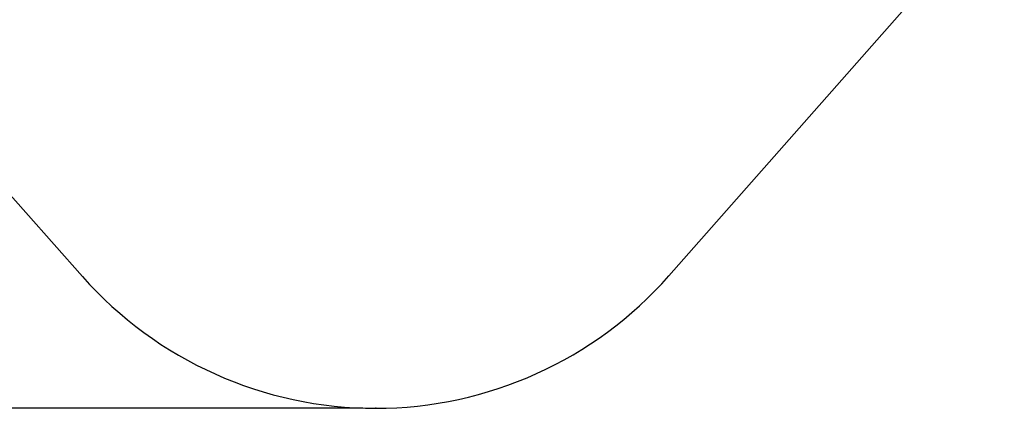
# Model space of a CAD drawing. Units: millimetres. Extents: x 101 to 838, y 58 to 1386.
# Drawn here: x 423 to 800, y 58 to 207 of the extents above; entities that cross this region are included whole.
import ezdxf

# ---------------------------------------------------------------- set-up
doc = ezdxf.new("R2010")
doc.units = ezdxf.units.MM
doc.header["$LTSCALE"] = 50
doc.header["$PDSIZE"] = -1
doc.layers.add('SLD-0', color=179, linetype='Continuous')
doc.styles.add('SLDTEXTSTYLE0', font='TXT', dxfattribs={"width": 0.75})
doc.dimstyles.new('SLDDIMSTYLE1', dxfattribs={"dimtxt": 17.5, "dimasz": 16.51, "dimexe": 0, "dimexo": 0.0625, "dimgap": 4.375, "dimtad": 1, "dimdec": 0, "dimrnd": 1e-09, "dimzin": 12, "dimdsep": 46, "dimtxsty": 'SLDTEXTSTYLE0', "dimsah": 1, "dimcen": 0.09, "dimadec": 0, "dimazin": 3, "dimtfac": 1, "dimtdec": 0, "dimtofl": 0, "dimtmove": 0, "dimatfit": 3, "dimfxl": 1, "dimfrac": 2, "dimtolj": 1, "dimtzin": 12, "dimarcsym": 0})

# ---------------------------------------------------------------- blocks, each defined once
blk = doc.blocks.new('_D_2')
at = {"layer": 'SLD-0'}
for p, q in [((554.06, 1278.19), (118.64, 1278.19)), ((123.64, 1278.19), (123.64, 57.7)), ((554.36, 57.7), (118.64, 57.7))]:
    blk.add_line(p, q, dxfattribs=at)
for points in [[(123.64, 1278.19), (121.1, 1261.68), (126.18, 1261.68)], [(123.64, 57.7), (126.18, 74.21), (121.1, 74.21)]]:
    blk.add_solid(points, dxfattribs=at)
at = {"layer": 'SLD-0', "insert": (101.08, 698.44), "char_height": 17.5, "attachment_point": 1, "rotation": 90, "style": 'SLDTEXTSTYLE0'}
blk.add_mtext('1220', dxfattribs=at)

msp = doc.modelspace()

# ---------------------------------------------------------------- linework, layer by layer
at = {"layer": 'SLD-0'}
for p, q in [((317.86, 253.89), (446.9, 108.23)), ((671.7, 108.51), (800.38, 254.49))]:
    msp.add_line(p, q, dxfattribs=at)
msp.add_arc((559.18, 207.7), 150, 221.5382, 318.6048, dxfattribs=at)
msp.add_point((559.36, 57.7), dxfattribs=at)

# ---------------------------------------------------------------- dimensions: what is measured, and where the dimension line sits
dim = msp.add_linear_dim(base=(123.64, 57.7), p1=(559.06, 1278.19), p2=(559.36, 57.7), angle=90, dimstyle='SLDDIMSTYLE1', dxfattribs=at)
dim.commit()
dim.dimension.update_dxf_attribs({"geometry": '_D_2', "text_midpoint": (123.64, 724.3), "dimtype": 160})

doc.saveas('drawing.dxf')
